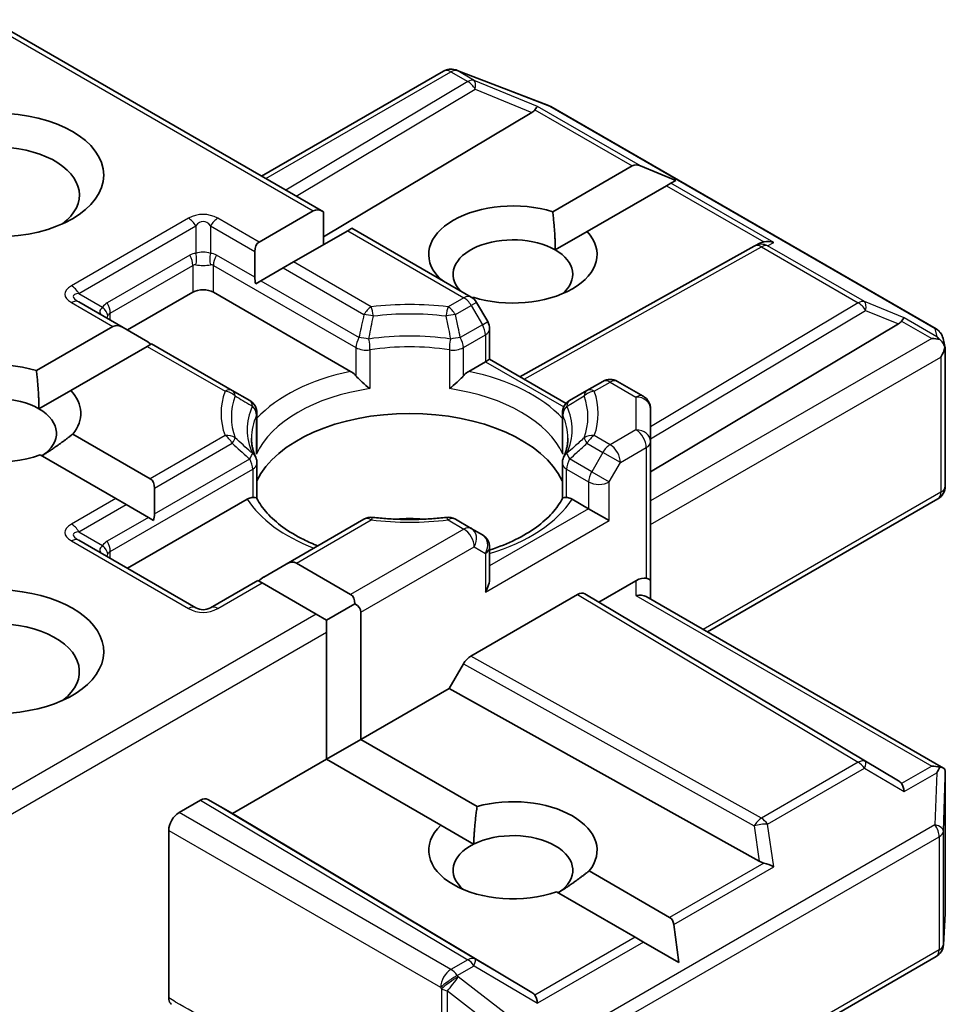
# Model space of a CAD drawing. Units: millimetres. Extents: x 36 to 10849, y 20 to 1987.
# Drawn here: x 650 to 658, y 277 to 286 of the extents above; entities that cross this region are included whole.
import ezdxf

# ---------------------------------------------------------------- set-up
doc = ezdxf.new("R2010")
doc.units = ezdxf.units.MM
doc.header["$LTSCALE"] = 2.5
doc.layers.add('Visible (ISO)', color=7, linetype='Continuous', lineweight=35)
doc.layers.add('Visible Narrow (ISO)', color=7, linetype='Continuous', lineweight=25)

msp = doc.modelspace()

# ---------------------------------------------------------------- linework, layer by layer
at = {"layer": 'Visible (ISO)'}
for p, q in [((649.643, 285.6947), (652.4938, 284.0489)), ((651.9634, 284.3551), (653.5214, 285.2545)), ((653.6186, 285.2664), (653.6272, 285.2639)), ((653.6374, 285.2605), (654.42, 284.9592)), ((654.2763, 284.9007), (652.4938, 283.8353)), ((654.4376, 284.9508), (657.7363, 283.0463)), ((654.4547, 284.0501), (655.1356, 284.4432)), ((655.5088, 284.3185), (655.2063, 284.4432)), ((655.5088, 284.3185), (655.4656, 284.2935)), ((655.4302, 284.2731), (654.7493, 283.88)), ((655.4656, 284.2935), (655.4302, 284.2731)), ((651.9411, 283.7896), (652.4054, 284.0576)), ((652.4938, 283.7685), (652.4938, 284.0489)), ((652.7, 283.8875), (652.2357, 283.6195)), ((652.7366, 283.9087), (652.7, 283.8875)), ((652.7366, 283.9087), (653.7571, 283.3195)), ((654.4765, 283.7224), (654.7493, 283.88)), ((651.9045, 283.488), (651.9045, 283.7087)), ((654.1738, 282.6367), (656.1799, 283.7555)), ((656.1846, 283.7581), (656.2286, 283.7802)), ((652.1474, 283.5685), (651.9563, 283.4581)), ((652.2357, 283.6195), (652.1474, 283.5685)), ((651.9563, 283.4581), (651.9124, 283.4328)), ((653.4732, 283.4834), (653.4791, 283.4868)), ((650.8144, 283.037), (651.3742, 283.3602)), ((651.551, 283.3602), (652.7243, 282.6828)), ((653.7737, 283.3167), (653.7672, 283.313)), ((650.7778, 283.0581), (650.3983, 283.2772)), ((653.8984, 283.1083), (653.8028, 283.2737)), ((650.0353, 282.6893), (650.6894, 283.0669)), ((650.7778, 283.0581), (650.9688, 282.9478)), ((653.9151, 283.0458), (653.9151, 282.786)), ((655.2927, 281.8212), (657.4141, 283.0891)), ((657.796, 282.9646), (657.8134, 282.8847)), ((650.984, 282.8968), (650.3299, 282.5192)), ((651.0206, 282.9179), (650.984, 282.8968)), ((651.7124, 282.5186), (651.0206, 282.9179)), ((657.815, 282.8696), (657.815, 281.6994)), ((653.9151, 282.786), (653.8785, 282.7648)), ((653.9151, 282.786), (654.5694, 282.4082)), ((653.7364, 282.6828), (653.8785, 282.7648)), ((654.8838, 282.5968), (654.7483, 282.5186)), ((655.0088, 282.5968), (655.2302, 282.469)), ((650.057, 282.3616), (650.3299, 282.5192)), ((651.861, 282.4327), (651.7124, 282.5186)), ((654.7483, 282.5186), (654.5997, 282.4327)), ((655.2927, 282.0803), (655.2927, 282.3607)), ((651.9235, 282.0193), (651.9235, 282.3245)), ((654.5372, 282.0193), (654.5372, 282.3245)), ((650.3469, 282.1454), (651.0093, 281.763)), ((655.2927, 280.8896), (655.2927, 282.0803)), ((650.7147, 281.5929), (650.0675, 281.9665)), ((651.9235, 281.8959), (651.9235, 281.5924)), ((654.5372, 281.8959), (654.5372, 281.5924)), ((651.0459, 281.682), (651.0459, 281.4614)), ((650.8031, 281.5418), (650.7147, 281.5929)), ((650.8031, 281.5418), (650.9942, 281.4315)), ((650.8144, 280.9958), (651.8404, 281.5881)), ((654.6202, 281.5881), (654.7624, 281.5061)), ((655.7784, 280.4514), (657.7525, 281.5912)), ((651.038, 281.4062), (650.9942, 281.4315)), ((654.9392, 281.404), (654.7624, 281.5061)), ((652.8391, 281.4163), (652.1727, 281.0315)), ((653.7571, 281.338), (653.6216, 281.4163)), ((653.8526, 281.2829), (653.7571, 281.338)), ((651.4001, 280.6576), (650.3983, 281.236)), ((653.9151, 280.9148), (653.9151, 281.1746)), ((651.9816, 280.9212), (652.1727, 281.0315)), ((652.2611, 281.0403), (652.7253, 280.7722)), ((651.9298, 280.8913), (651.5251, 280.6576)), ((651.9664, 280.8702), (651.9298, 280.8913)), ((652.4307, 280.6021), (651.9664, 280.8702)), ((654.8508, 280.7066), (655.1677, 280.8896)), ((655.2927, 280.7319), (655.2927, 280.8896)), ((653.7531, 280.2429), (654.6669, 280.7705)), ((654.7294, 280.7767), (654.8508, 280.7066)), ((655.2561, 280.753), (657.7994, 279.2846)), ((652.5191, 280.5511), (652.7619, 280.6913)), ((657.4141, 279.1746), (654.8508, 280.7066)), ((652.5191, 280.5511), (652.4307, 280.6021)), ((652.8137, 280.6191), (652.8137, 279.5305)), ((652.5191, 280.449), (652.5191, 280.5511)), ((652.5191, 279.3604), (652.5191, 280.449)), ((653.5692, 279.9666), (653.6906, 280.1769)), ((652.8137, 279.5305), (653.5692, 279.9666)), ((656.2226, 278.4867), (653.5692, 279.9666)), ((652.5191, 279.3604), (652.8137, 279.5305)), ((652.8137, 279.5305), (653.8074, 278.9568)), ((651.713, 278.895), (652.5191, 279.3604)), ((653.4975, 278.7955), (652.5191, 279.3604)), ((657.815, 278.0468), (657.815, 279.2169)), ((651.2563, 278.9035), (651.4407, 279.0099)), ((651.5032, 279.0161), (651.713, 278.895)), ((654.2763, 277.363), (651.713, 278.895)), ((651.1679, 277.3176), (651.1679, 278.7504)), ((653.4975, 278.7955), (653.7782, 278.6334)), ((654.7663, 278.4032), (655.4555, 278.0052)), ((655.1609, 277.8351), (654.487, 278.2242)), ((657.7986, 277.7702), (657.8148, 278.0393)), ((655.5341, 277.6197), (655.4909, 277.944)), ((655.2316, 277.7943), (655.1609, 277.8351)), ((655.5341, 277.6197), (655.2316, 277.7943)), ((654.4376, 275.7649), (657.7363, 277.6695))]:
    msp.add_line(p, q, dxfattribs=at)
for centre, start, end in [((653.5839, 285.1463), 73.89789, 120), ((653.5925, 285.1438), 68.94828, 73.89789), ((654.3751, 284.8426), 60, 68.94828), ((656.2408, 283.6464), 116.68879, 119.15004), ((653.6946, 283.2112), 30, 60), ((653.7901, 283.0458), 0, 30), ((657.6738, 282.938), 12.27186, 60), ((654.9463, 282.4885), 60, 120), ((655.1677, 282.3607), 0, 60), ((651.7985, 282.3245), 0, 60), ((654.6622, 282.3245), 120, 180), ((651.7985, 281.8959), 0, 24.18021), ((654.6622, 281.8959), 155.81979, 180), ((657.69, 281.6994), 300, 0), ((652.9016, 281.308), 83.15253, 120), ((653.5591, 281.308), 60, 96.84747), ((653.7901, 281.1746), 0, 60), ((651.4626, 280.7659), 240, 300), ((657.69, 278.0468), 356.56438, 0), ((657.6738, 277.7777), 300, 356.56438)]:
    msp.add_arc(centre, 0.125, start, end, dxfattribs=at)
msp.add_ellipse((649.6948, 284.3638), major_axis=(0.9167, 0), ratio=0.57735, dxfattribs=at)
for centre, major_axis, ratio, start_param, end_param in [((654.0684, 284.9233), (0.2394, 0.0171), 0.302625, 5.74312, 6.060286), ((654.2726, 284.8394), (-0.0552, -0.1124), 0.113726, 3.275867, 3.919368), ((649.6948, 284.1937), (-0.7083, 0), 0.57735, 2.494185, 6.930593), ((655.224, 284.2901), (-0.0884, 0.1531), 0.57735, 5.639684, 6.283185), ((654.1142, 283.6834), (-0.7206, 0), 0.57735, 4.220278, 6.775296), ((652.4938, 283.9045), (-0.0884, 0.1531), 0.57735, 5.497787, 6.283185), ((654.1142, 283.6834), (0.7206, 0), 0.57735, 4.220278, 6.775296), ((652.0295, 283.6365), (-0.0884, 0.1531), 0.57735, 0, 0.785398), ((654.1142, 283.5133), (-0.5123, 0), 0.57735, 3.926991, 6.771764), ((656.2618, 283.6569), (-0.0862, -0.1198), 0.800195, 3.865221, 4.134054), ((656.2933, 283.6728), (-0.1324, 0.0038), 0.926803, 4.32717, 4.970672), ((654.1142, 283.5133), (0.5123, 0), 0.57735, 5.684778, 7.068583), ((652.0295, 283.4159), (-0.0884, 0.1531), 0.57735, 0.785398, 1.143718), ((651.4626, 283.3092), (-0.125, 0), 0.57735, 3.926991, 5.497787), ((657.4103, 283.0278), (-0.0552, -0.1124), 0.113726, 3.275867, 3.919368), ((650.7778, 282.9138), (-0.0884, 0.1531), 0.57735, 5.497787, 6.283185), ((657.2061, 283.1117), (0.2394, 0.0171), 0.302625, 5.74312, 6.060286), ((650.9688, 282.8035), (-0.0884, 0.1531), 0.57735, 5.139468, 5.497787), ((657.6989, 282.8612), (0.1768, 0), 0.57735, 1.161726, 1.570796), ((657.6894, 282.8667), (0.0923, -0.1264), 0.753019, 1.725636, 1.960067), ((657.69, 282.8561), (0.0884, 0.1531), 0.57735, 4.712389, 5.257708), ((657.69, 282.8638), (-0.1246, -0.0134), 0.753019, 3.060817, 3.300896), ((649.6948, 282.3226), (-0.7206, 0), 0.57735, 4.220278, 8.397621), ((649.6948, 282.1525), (-0.5123, 0), 0.57735, 3.926991, 6.881593), ((649.6948, 282.3226), (0.7206, 0), 0.57735, 5.843419, 6.775296), ((649.6948, 282.1525), (0.5123, 0), 0.57735, 5.567741, 7.068583), ((653.2303, 281.5401), (1.3542, 0), 0.57735, 0.265163, 2.87643), ((650.9209, 281.6099), (0.0884, 0.1531), 0.57735, 5.497787, 6.283185), ((650.9209, 281.3892), (0.0884, 0.1531), 0.57735, 5.139468, 5.497787), ((653.2303, 281.0128), (0.7083, 0), 0.57735, 1.40444, 1.737153), ((652.1727, 280.8872), (0.0884, 0.1531), 0.57735, 0, 0.785398), ((649.6948, 280.2813), (0.9167, 0), 0.57735, 4.655875, 8.951579), ((651.9816, 280.7769), (0.0884, 0.1531), 0.57735, 0.785398, 1.143718), ((653.7901, 280.8427), (-0.0884, -0.1531), 0.57735, 1.570796, 2.356194), ((655.1677, 280.7875), (0.111, 0.111), 0.517638, 0.30774, 1.093138), ((655.1677, 280.8896), (0.125, 0), 0.239146, 0, 0.785398), ((652.6369, 280.6191), (0.0884, 0.1531), 0.57735, 5.497787, 6.283185), ((654.6669, 280.6684), (-0.0625, -0.1083), 0.57735, 3.141667, 3.92714), ((655.1677, 280.6597), (0.1155, 0.0667), 0.717439, 0.392699, 1.178097), ((652.6369, 280.6191), (0.1768, 0), 0.57735, 0, 0.785398), ((649.6948, 280.1112), (0.7083, 0), 0.57735, 5.635778, 8.742939), ((653.7531, 280.1409), (0.0625, 0.1083), 0.57735, 0.785547, 1.57102), ((657.6989, 279.1983), (0.1768, 0), 0.57735, 1.161726, 1.570796), ((657.6894, 279.1929), (0.1315, 0.2188), 0.078219, 4.994455, 5.228886), ((657.69, 279.2111), (0.0042, 0.239), 0.522738, 4.711027, 4.985754), ((657.2061, 279.152), (0.2394, -0.0171), 0.302625, 0.222899, 0.540065), ((657.4103, 279.0318), (0.0006, 0.1409), 0.402499, 5.084808, 5.728309), ((651.4407, 278.9079), (-0.0625, -0.1083), 0.57735, 3.141667, 3.92714), ((654.1142, 278.5803), (0.7206, 0), 0.57735, 5.843419, 8.293748), ((651.2563, 278.8014), (0.0625, 0.1083), 0.57735, 0.785398, 2.356194), ((654.1142, 278.5803), (-0.7206, 0), 0.57735, 5.739546, 8.397621), ((654.1142, 278.4102), (0.5123, 0), 0.57735, 5.567741, 8.569425), ((654.1142, 278.4102), (-0.5123, 0), 0.57735, 5.427833, 6.881593), ((656.2618, 278.6068), (0.0862, -0.1198), 0.800195, 5.242391, 5.559557), ((656.2933, 278.3868), (-0.1288, 0.0626), 0.49001, 4.534233, 5.177735), ((655.3672, 277.8521), (0.0884, 0.1531), 0.57735, 5.639684, 6.283185), ((654.0684, 277.3404), (0.2394, -0.0171), 0.302625, 0.222899, 0.540065), ((654.2726, 277.2202), (0.0006, 0.1409), 0.402499, 5.084808, 5.728309)]:
    msp.add_ellipse(centre, major_axis=major_axis, ratio=ratio, start_param=start_param, end_param=end_param, dxfattribs=at)
for points in [[(654.4547, 284.0501), (654.4765, 283.8674), (654.4765, 283.7224)], [(653.5219, 283.4553), (653.5007, 283.4707), (653.4791, 283.4868)], [(650.0353, 282.6893), (650.057, 282.5066), (650.057, 282.3616)], [(650.3469, 282.1454), (650.2038, 282.034), (650.0815, 281.9585)], [(653.7782, 278.6334), (653.7825, 278.7772), (653.8074, 278.9568)], [(654.7663, 278.4032), (654.6232, 278.2918), (654.5009, 278.2162)]]:
    msp.add_open_spline(points, degree=2, dxfattribs=at)
for points, knots in [([(657.7692, 282.9549), (657.7713, 282.9531), (657.7734, 282.9512), (657.7845, 282.9408), (657.7939, 282.929), (657.8045, 282.9103), (657.8087, 282.9008), (657.8114, 282.8919)], [0.25088677, 0.25088677, 0.25088677, 0.25088677, 0.25287797, 0.25287797, 0.26195842, 0.26195842, 0.26838803, 0.26838803, 0.26838803, 0.26838803]), ([(652.7243, 282.6828), (652.7368, 282.6756), (652.7515, 282.6639), (652.7656, 282.6494), (652.7682, 282.6467), (652.7708, 282.6437)], [0.04657055, 0.04657055, 0.04657055, 0.04657055, 0.05926883, 0.05926883, 0.06200755, 0.06200755, 0.06200755, 0.06200755]), ([(652.7708, 282.6437), (652.7736, 282.6406), (652.7764, 282.6374), (652.7924, 282.6201), (652.8075, 282.6052), (652.8452, 282.5705), (652.868, 282.5516), (652.8899, 282.5355), (652.8902, 282.5353), (652.8905, 282.5351)], [0.07370942, 0.07370942, 0.07370942, 0.07370942, 0.07689728, 0.07689728, 0.09104832, 0.09104832, 0.10999389, 0.10999389, 0.11026996, 0.11026996, 0.11026996, 0.11026996]), ([(653.5701, 282.5351), (653.5705, 282.5353), (653.5708, 282.5355), (653.5927, 282.5516), (653.6154, 282.5705), (653.6532, 282.6052), (653.6682, 282.6201), (653.6842, 282.6374), (653.6871, 282.6406), (653.6899, 282.6437)], [-0.0003377, -0.0003377, -0.0003377, -0.0003377, 0, 0, 0.02317523, 0.02317523, 0.04048552, 0.04048552, 0.04438508, 0.04438508, 0.04438508, 0.04438508]), ([(653.6899, 282.6437), (653.6925, 282.6467), (653.695, 282.6494), (653.7092, 282.6639), (653.7239, 282.6756), (653.7364, 282.6828)], [0.12507606, 0.12507606, 0.12507606, 0.12507606, 0.12781478, 0.12781478, 0.14051307, 0.14051307, 0.14051307, 0.14051307]), ([(651.9125, 281.9471), (651.9076, 281.9581), (651.9032, 281.9691), (651.8954, 281.991), (651.892, 282.0019), (651.8862, 282.0237), (651.8838, 282.0346), (651.88, 282.0562), (651.8785, 282.067), (651.8766, 282.0886), (651.8762, 282.0994), (651.8762, 282.1102)], [3.6733424, 3.6733424, 3.6733424, 3.6733424, 3.7240721, 3.7240721, 3.7748018, 3.7748018, 3.8255314, 3.8255314, 3.8762611, 3.8762611, 3.9269908, 3.9269908, 3.9269908, 3.9269908]), ([(654.5845, 282.1102), (654.5845, 282.0994), (654.584, 282.0886), (654.5821, 282.067), (654.5807, 282.0562), (654.5769, 282.0346), (654.5745, 282.0237), (654.5687, 282.0019), (654.5653, 281.991), (654.5575, 281.9691), (654.5531, 281.9581), (654.5481, 281.9471)], [0.7853982, 0.7853982, 0.7853982, 0.7853982, 0.8361278, 0.8361278, 0.8868575, 0.8868575, 0.9375872, 0.9375872, 0.9883169, 0.9883169, 1.0390466, 1.0390466, 1.0390466, 1.0390466]), ([(651.9195, 281.9744), (651.9196, 281.9749), (651.9197, 281.9753), (651.9222, 281.9903), (651.9235, 282.0049), (651.9235, 282.0193)], [-0.0003377, -0.0003377, -0.0003377, -0.0003377, 0, 0, 0.01070295, 0.01070295, 0.01070295, 0.01070295]), ([(654.5372, 282.0193), (654.5372, 282.0049), (654.5384, 281.9903), (654.541, 281.9753), (654.5411, 281.9749), (654.5412, 281.9744)], [0.101244309, 0.101244309, 0.101244309, 0.101244309, 0.109993893, 0.109993893, 0.110269957, 0.110269957, 0.110269957, 0.110269957]), ([(651.8404, 281.5881), (651.8529, 281.5953), (651.8676, 281.6007), (651.8817, 281.6025), (651.8843, 281.6027), (651.8869, 281.6028)], [0.04657055, 0.04657055, 0.04657055, 0.04657055, 0.05926883, 0.05926883, 0.06200755, 0.06200755, 0.06200755, 0.06200755]), ([(651.8869, 281.6028), (651.8897, 281.6028), (651.8923, 281.6028), (651.9056, 281.6024), (651.9136, 281.6008), (651.9205, 281.5969), (651.9219, 281.5954), (651.9227, 281.5938)], [0.07370942, 0.07370942, 0.07370942, 0.07370942, 0.07689728, 0.07689728, 0.09104832, 0.09104832, 0.09732185, 0.09732185, 0.09732185, 0.09732185]), ([(654.5379, 281.5938), (654.5387, 281.5954), (654.5402, 281.5969), (654.5471, 281.6008), (654.5551, 281.6024), (654.5684, 281.6028), (654.571, 281.6028), (654.5738, 281.6028)], [0.01550111, 0.01550111, 0.01550111, 0.01550111, 0.02317523, 0.02317523, 0.04048552, 0.04048552, 0.04438508, 0.04438508, 0.04438508, 0.04438508]), ([(654.5738, 281.6028), (654.5764, 281.6027), (654.5789, 281.6025), (654.5931, 281.6007), (654.6078, 281.5953), (654.6202, 281.5881)], [0.12507606, 0.12507606, 0.12507606, 0.12507606, 0.12781478, 0.12781478, 0.14051307, 0.14051307, 0.14051307, 0.14051307]), ([(652.4443, 281.1884), (652.4024, 281.2048), (652.3622, 281.2226), (652.2578, 281.2741), (652.1978, 281.3102), (652.0926, 281.3867), (652.0475, 281.4272), (651.9732, 281.5099), (651.9441, 281.552), (651.9227, 281.5939)], [2.9532972, 2.9532972, 2.9532972, 2.9532972, 3.0639044, 3.0639044, 3.2561664, 3.2561664, 3.4484283, 3.4484283, 3.6406903, 3.6406903, 3.6406903, 3.6406903]), ([(654.5379, 281.5939), (654.5166, 281.552), (654.4875, 281.5099), (654.4132, 281.4272), (654.368, 281.3867), (654.2628, 281.3102), (654.2028, 281.2741), (654.0703, 281.2087), (653.9978, 281.1793), (653.9188, 281.1534), (653.917, 281.1528), (653.9151, 281.1522)], [1.0716987, 1.0716987, 1.0716987, 1.0716987, 1.2639606, 1.2639606, 1.4562226, 1.4562226, 1.6484845, 1.6484845, 1.8407465, 1.8407465, 1.8452746, 1.8452746, 1.8452746, 1.8452746]), ([(652.9165, 281.4321), (652.9577, 281.4272), (652.9993, 281.4232), (653.0829, 281.4173), (653.125, 281.4153), (653.2092, 281.4133), (653.2514, 281.4133), (653.3357, 281.4153), (653.3777, 281.4173), (653.4614, 281.4232), (653.503, 281.4272), (653.5441, 281.4321)], [3.7219243, 3.7219243, 3.7219243, 3.7219243, 3.8039509, 3.8039509, 3.8859775, 3.8859775, 3.9680041, 3.9680041, 4.0500307, 4.0500307, 4.1320573, 4.1320573, 4.1320573, 4.1320573]), ([(657.7692, 279.292), (657.7711, 279.2919), (657.773, 279.2918), (657.7845, 279.2909), (657.793, 279.2883), (657.8041, 279.2819), (657.8086, 279.2779), (657.8114, 279.2736)], [0.38103122, 0.38103122, 0.38103122, 0.38103122, 0.3827419, 0.3827419, 0.39176165, 0.39176165, 0.39855364, 0.39855364, 0.39855364, 0.39855364]), ([(651.1923, 277.2612), (651.1885, 277.2636), (651.185, 277.2667), (651.1774, 277.276), (651.1739, 277.2829), (651.1691, 277.2989), (651.1679, 277.3078), (651.1679, 277.3176)], [0.02945478, 0.02945478, 0.02945478, 0.02945478, 0.03514583, 0.03514583, 0.04375267, 0.04375267, 0.05234509, 0.05234509, 0.05234509, 0.05234509])]:
    msp.add_open_spline(points, degree=3, knots=knots, dxfattribs=at)
at = {"layer": 'Visible Narrow (ISO)'}
for p, q in [((649.6064, 285.6736), (652.4054, 284.0576)), ((652, 284.3339), (653.5839, 285.2484)), ((653.5839, 285.2484), (653.728, 285.1651)), ((653.6369, 285.2586), (653.6455, 285.2561)), ((653.7811, 285.1753), (653.6369, 285.2586)), ((653.6455, 285.2561), (654.4281, 284.9549)), ((653.728, 285.1651), (652.1715, 284.2349)), ((654.3256, 284.9517), (653.7811, 285.1753)), ((652.2595, 284.1841), (653.7916, 285.0998)), ((653.7916, 285.0998), (654.2763, 284.9007)), ((654.3029, 284.9239), (655.1356, 284.4432)), ((655.2063, 284.4432), (654.3256, 284.9517)), ((654.4281, 284.9549), (657.7269, 283.0503)), ((655.4302, 284.2731), (656.2629, 283.7924)), ((656.3463, 283.785), (655.4656, 284.2935)), ((651.3376, 283.9937), (650.3358, 283.4154)), ((651.9411, 283.7896), (651.5876, 283.9937)), ((650.3983, 283.3494), (651.4001, 283.9277)), ((651.4001, 283.9277), (651.4001, 283.6932)), ((651.5251, 283.9277), (651.9045, 283.7087)), ((651.5251, 283.9277), (651.5251, 283.6932)), ((652.7, 283.8875), (653.6946, 283.3133)), ((654.2099, 282.6158), (656.2408, 283.7484)), ((656.2408, 283.7484), (657.07, 283.2697)), ((656.2938, 283.7586), (656.3463, 283.785)), ((657.123, 283.2799), (656.2938, 283.7586)), ((651.3483, 283.6772), (650.6412, 283.269)), ((651.9045, 283.488), (651.5768, 283.6772)), ((650.6671, 283.1818), (651.3742, 283.5901)), ((651.3742, 283.5901), (651.3742, 283.3602)), ((651.551, 283.5901), (652.7708, 282.8858)), ((651.551, 283.3602), (651.551, 283.5901)), ((652.1474, 283.5685), (652.8391, 283.1691)), ((652.9016, 283.235), (652.2357, 283.6195)), ((651.9563, 283.4581), (652.7967, 282.973)), ((650.3983, 283.3494), (650.6015, 283.2321)), ((653.6946, 283.3133), (653.5591, 283.235)), ((650.3358, 283.271), (650.6894, 283.0669)), ((653.6216, 283.1691), (653.7571, 283.2473)), ((653.8028, 283.2737), (653.7571, 283.2473)), ((653.7571, 283.2473), (653.8526, 283.0818)), ((657.07, 283.2697), (655.2927, 282.2075)), ((655.2927, 282.1041), (657.1336, 283.2043)), ((657.4634, 283.1401), (657.123, 283.2799)), ((657.1336, 283.2043), (657.4141, 283.0891)), ((650.6671, 283.1221), (650.6671, 283.1818)), ((657.7424, 282.979), (657.4634, 283.1401)), ((653.8526, 283.0818), (653.664, 282.973)), ((653.8526, 283.0818), (653.8984, 283.1083)), ((657.4407, 283.1123), (657.6989, 282.9633)), ((657.7269, 283.0503), (657.7424, 282.979)), ((653.6899, 282.8858), (653.8785, 282.9947)), ((653.8785, 282.9947), (653.8785, 282.7648)), ((657.6989, 282.9633), (655.2927, 281.5741)), ((650.984, 282.8968), (651.6499, 282.5124)), ((652.7708, 282.8858), (652.7708, 282.6437)), ((652.8905, 282.867), (652.8905, 282.5351)), ((653.5701, 282.867), (653.5701, 282.5351)), ((653.6899, 282.6437), (653.6899, 282.8858)), ((655.2927, 281.37), (657.7784, 282.8051)), ((657.7784, 282.8051), (657.7784, 281.6484)), ((653.8785, 282.7648), (654.5491, 282.3777)), ((654.8108, 282.5124), (654.9463, 282.5906)), ((654.9463, 282.5906), (655.1677, 282.4628)), ((655.1677, 282.4628), (655.1677, 282.1824)), ((651.9195, 281.9744), (651.9195, 282.3064)), ((654.5412, 281.9744), (654.5412, 282.3064)), ((651.6499, 282.1328), (651.0093, 281.763)), ((654.9463, 282.0545), (654.8108, 282.1328)), ((655.1677, 282.1824), (654.9463, 282.0545)), ((651.0459, 281.682), (651.7124, 282.0668)), ((654.7483, 282.0668), (654.8838, 281.9886)), ((655.0347, 281.9014), (655.2561, 282.0293)), ((655.2561, 282.0293), (655.2561, 280.9107)), ((654.8838, 281.9886), (654.7883, 281.8231)), ((655.0347, 281.9014), (654.8838, 281.9886)), ((651.0459, 281.4614), (651.861, 281.932)), ((654.7883, 281.8231), (654.5997, 281.932)), ((654.9392, 281.736), (655.0347, 281.9014)), ((650.6671, 281.1406), (651.8869, 281.8449)), ((651.8869, 281.8449), (651.8869, 281.6028)), ((654.5738, 281.8449), (654.7624, 281.736)), ((654.5738, 281.6028), (654.5738, 281.8449)), ((654.7883, 281.8231), (654.9392, 281.736)), ((654.7624, 281.736), (654.7624, 281.5061)), ((654.9392, 281.404), (654.9392, 281.736)), ((657.7784, 281.6484), (655.7418, 280.4726)), ((650.7147, 281.5929), (650.3358, 281.3741)), ((650.3983, 281.3081), (650.8031, 281.5418)), ((650.9942, 281.4315), (650.6412, 281.2277)), ((654.7624, 281.5061), (653.9151, 281.0169)), ((652.2611, 281.0403), (652.9016, 281.4101)), ((653.5591, 281.4101), (653.6946, 281.3318)), ((653.8785, 280.7916), (654.9392, 281.404)), ((650.3983, 281.3081), (650.6015, 281.1909)), ((653.6946, 281.3318), (652.7253, 280.7722)), ((650.3358, 281.2298), (651.3376, 280.6514)), ((652.8137, 280.6191), (653.783, 281.1788)), ((653.783, 281.1788), (653.8785, 281.1236)), ((650.6671, 281.0808), (650.6671, 281.1406)), ((653.8785, 281.1236), (653.8785, 280.7916)), ((651.5876, 280.6514), (651.9664, 280.8702)), ((655.1677, 280.8896), (655.1677, 280.7617)), ((654.6669, 280.7705), (657.07, 279.3342)), ((657.1336, 279.3398), (654.7294, 280.7767)), ((655.1677, 280.7617), (657.6989, 279.3004)), ((652.4307, 280.6021), (649.643, 278.9927)), ((649.6064, 278.7674), (652.5191, 280.449)), ((653.6906, 280.1769), (656.1793, 278.7889)), ((656.2408, 278.8555), (653.7531, 280.2429)), ((657.07, 279.3342), (656.2408, 278.8555)), ((657.4141, 279.1746), (657.1336, 279.3398)), ((656.2938, 278.8044), (657.123, 279.2832)), ((657.123, 279.2832), (657.4634, 279.0828)), ((657.6989, 279.3004), (657.4407, 279.1514)), ((657.4634, 279.0828), (657.7424, 279.2439)), ((657.7424, 279.2439), (657.7269, 278.7983)), ((657.7988, 278.7448), (657.8149, 279.2086)), ((657.8149, 279.2086), (657.8149, 278.0443)), ((651.4407, 279.0099), (653.728, 277.6429)), ((653.7916, 277.6485), (651.5032, 279.0161)), ((653.5839, 277.5597), (651.2563, 278.9035)), ((651.1679, 278.7504), (653.4955, 277.4066)), ((657.7269, 278.7983), (654.4281, 276.8938)), ((656.1793, 278.7889), (656.2226, 278.4867)), ((656.3463, 278.4378), (656.2938, 278.8044)), ((657.7988, 277.7752), (657.7988, 278.7448)), ((654.4635, 276.7917), (657.7622, 278.6963)), ((657.7622, 278.6963), (657.7622, 277.7267)), ((656.2629, 278.4713), (655.4555, 278.0052)), ((655.4909, 277.944), (656.3463, 278.4378)), ((657.8149, 278.0443), (657.7988, 277.7752)), ((655.1609, 277.8351), (654.3029, 277.3398)), ((655.2316, 277.7943), (654.3256, 277.2712)), ((657.7622, 277.7267), (654.4635, 275.8221)), ((653.728, 277.6429), (653.5839, 277.5597)), ((654.2763, 277.363), (653.7916, 277.6485)), ((653.6369, 277.5086), (653.7811, 277.5919)), ((653.7811, 277.5919), (654.3256, 277.2712)), ((653.6455, 277.4962), (653.6369, 277.5086)), ((654.4281, 276.8938), (653.6455, 277.4962)), ((653.4955, 277.4066), (653.5041, 277.3942)), ((653.5041, 277.3942), (653.5041, 275.9728)), ((653.553, 275.9553), (653.553, 277.3767)), ((653.553, 277.3767), (654.3356, 276.7743))]:
    msp.add_line(p, q, dxfattribs=at)
for centre, start, end in [((651.4626, 283.7772), 60, 120), ((651.4626, 280.8679), 240, 300)]:
    msp.add_arc(centre, 0.25, start, end, dxfattribs=at)
for centre, major_axis, ratio, start_param, end_param in [((653.5839, 285.1463), (-0.0625, 0.1083), 0.57735, 5.497787, 6.283185), ((653.5839, 285.1463), (0.0625, 0.1083), 0.57735, 0.141897, 0.785398), ((653.5839, 285.1463), (0.0347, 0.1201), 0.80829, 6.08579, 6.283185), ((653.5925, 285.1438), (0.0347, 0.1201), 0.80829, 6.08579, 6.283185), ((653.5925, 285.1438), (0.0449, 0.1167), 0.536056, 6.145972, 6.283185), ((653.728, 285.0631), (0.0625, 0.1083), 0.57735, 0.141897, 0.785398), ((653.728, 285.0631), (0.0641, -0.1073), 0.587238, 1.561933, 2.347405), ((653.728, 285.0631), (0.0475, 0.1156), 0.405353, 5.195867, 6.156534), ((654.3751, 284.8426), (0.0449, 0.1167), 0.536056, 6.145972, 6.283185), ((654.3751, 284.8426), (0.0625, 0.1083), 0.57735, 0, 0.141897), ((651.3376, 283.8917), (0.0625, -0.1083), 0.57735, 1.570796, 2.356194), ((651.4626, 283.6751), (0, 0.2917), 0.428571, 5.759587, 6.806784), ((651.5876, 283.8917), (-0.0625, -0.1083), 0.57735, 3.926991, 4.712389), ((651.4626, 283.6236), (-0.125, 0), 0.642734, 4.18879, 5.235988), ((656.2408, 283.6464), (-0.0609, 0.1092), 0.56729, 5.506278, 6.283185), ((656.2408, 283.6464), (-0.0561, 0.1117), 0.989286, 5.370851, 6.283185), ((656.2408, 283.6464), (0.0625, 0.1083), 0.57735, 0.141897, 0.785398), ((651.5251, 283.371), (-0.1768, 0.3062), 0.57735, 6.021386, 6.283185), ((651.2858, 283.6411), (0.0625, -0.1083), 0.57735, 0.785398, 1.570796), ((651.3376, 283.6571), (0.0111, -0.1245), 0.539888, 0.997388, 1.816305), ((651.5876, 283.6571), (-0.0111, -0.1245), 0.539888, 4.466881, 5.285798), ((651.4001, 283.371), (0.1768, 0.3062), 0.57735, 0, 0.261799), ((651.6393, 283.6411), (-0.0625, -0.1083), 0.57735, 4.712389, 5.497787), ((651.4626, 283.3349), (-0.0808, 0.2585), 0.368973, 6.10396, 6.36576), ((651.4626, 283.6236), (0.125, 0), 0.267949, 4.18879, 5.235988), ((651.4626, 283.3349), (0.0808, 0.2585), 0.368973, 6.200611, 6.46241), ((650.7108, 283.3432), (-0.433, 0), 0.333333, 5.759587, 6.806784), ((650.3358, 283.3133), (0.0625, -0.1083), 0.57735, 1.570796, 2.356194), ((650.7108, 283.2411), (-0.3605, 0.0865), 0.189495, 5.805041, 6.852239), ((650.3358, 283.169), (0.0625, 0.1083), 0.57735, 0, 0.785398), ((653.6946, 283.2112), (0.0625, 0.1083), 0.57735, 0, 0.785398), ((653.6946, 283.2112), (-0.0625, 0.1083), 0.57735, 4.712389, 5.497787), ((657.07, 283.1676), (0.0625, 0.1083), 0.57735, 0.141897, 0.785398), ((650.7555, 283.2154), (-0.1775, -0.0266), 0.398336, 5.699996, 6.747194), ((650.818, 282.9628), (-0.1768, 0.3062), 0.57735, 0, 0.261799), ((650.539, 283.196), (0.1023, -0.0719), 0.539888, 0.506371, 1.325288), ((650.5787, 283.2329), (0.0625, -0.1083), 0.57735, 0.785398, 1.570796), ((652.9016, 283.133), (0.0625, 0.1083), 0.57735, 0.785398, 1.570796), ((653.2303, 282.3226), (-1.6143, 0), 0.57735, 4.507322, 4.917456), ((652.9016, 283.133), (0.0149, -0.1241), 0.166265, 1.730698, 2.516096), ((653.5591, 283.133), (0.0149, 0.1241), 0.166265, 0.625496, 1.410895), ((653.5591, 283.133), (0.0625, -0.1083), 0.57735, 1.570796, 2.356194), ((657.07, 283.1676), (0.0641, -0.1073), 0.587238, 1.561933, 2.347405), ((657.07, 283.1676), (0.0475, 0.1156), 0.405353, 5.195867, 6.156534), ((650.7555, 283.2154), (-0.1191, -0.1226), 0.308814, 5.451988, 5.641526), ((650.7555, 282.9267), (-0.0808, 0.2585), 0.368973, 0.082574, 0.344374), ((652.9016, 283.133), (0.122, -0.0274), 0.205994, 1.469141, 2.154565), ((653.2303, 282.2927), (1.5259, 0), 0.57735, 1.36573, 1.775863), ((653.5591, 283.133), (0.122, 0.0274), 0.205994, 0.987028, 1.672452), ((653.7901, 283.0458), (0.0625, -0.1083), 0.57735, 0.785398, 1.570796), ((653.7901, 283.0458), (0.125, 0), 0.57735, 5.497787, 6.283185), ((657.6738, 282.938), (0.1221, 0.0266), 0.989419, 0, 0.920439), ((657.6738, 282.938), (0.0625, 0.1083), 0.57735, 0, 0.141897), ((652.8592, 282.9369), (-0.0625, -0.1083), 0.57735, 4.712389, 5.497787), ((652.8592, 282.9369), (-0.1224, 0.0254), 0.216458, 4.575247, 5.292642), ((653.2303, 282.1824), (-1.3908, 0), 0.57735, 4.458741, 4.966037), ((652.8592, 282.9369), (0.0185, -0.1236), 0.204889, 0.939906, 1.725304), ((653.6015, 282.9369), (-0.0185, -0.1236), 0.204889, 4.557881, 5.34328), ((653.6015, 282.9369), (-0.1224, -0.0254), 0.216458, 4.132136, 4.849531), ((653.6015, 282.9369), (0.0625, -0.1083), 0.57735, 0.785398, 1.570797), ((652.8592, 282.9369), (0.125, 0), 0.57735, 3.926991, 4.966037), ((653.2303, 282.1102), (1.3542, 0), 0.57735, 1.317148, 1.824445), ((653.6015, 282.9369), (0.125, 0), 0.57735, 4.458741, 5.497787), ((653.2303, 281.8803), (-1.4792, 0), 0.57735, 5.061546, 5.795663), ((653.2303, 281.8803), (-1.4792, 0), 0.57735, 3.629115, 4.363231), ((651.6499, 282.4103), (0.0625, 0.1083), 0.57735, 0, 0.785398), ((653.2303, 281.7782), (-1.3542, 0), 0.57735, 4.966037, 6.029537), ((653.2303, 281.7782), (1.3542, 0), 0.57735, 0.253648, 1.317148), ((654.8108, 282.4103), (-0.0625, 0.1083), 0.57735, 5.497787, 6.283185), ((654.9463, 282.4885), (-0.0625, 0.1083), 0.57735, 5.497787, 6.283185), ((654.9463, 282.4885), (0.0625, 0.1083), 0.57735, 0, 0.785398), ((653.2303, 282.3226), (-1.6143, 0), 0.57735, 6.078119, 6.488252), ((651.6499, 282.4103), (-0.1176, 0.0424), 0.799389, 4.207384, 4.992782), ((653.2303, 282.2927), (-1.5259, 0), 0.57735, 6.078119, 6.488252), ((651.6499, 282.4103), (0.0625, 0.1083), 0.556765, 5.597761, 6.283185), ((654.8108, 282.4103), (-0.0625, 0.1083), 0.556765, 0, 0.685424), ((654.8108, 282.4103), (-0.1176, -0.0424), 0.799389, 4.431996, 5.217394), ((653.2303, 282.2927), (1.5259, 0), 0.57735, 6.078119, 6.488252), ((653.2303, 282.3226), (1.6143, 0), 0.57735, 6.078119, 6.488252), ((655.1677, 282.3607), (0.0625, 0.1083), 0.57735, 0, 0.785398), ((655.1677, 282.3607), (0.125, 0), 0.816497, 0, 1.570796), ((653.2303, 282.1824), (-1.3908, 0), 0.57735, 6.029537, 6.536834), ((651.7985, 282.3245), (0.0625, 0.1083), 0.540482, 5.565791, 6.283185), ((651.7985, 282.3245), (0.114, -0.0512), 0.790371, 0.341015, 1.126413), ((654.6622, 282.3245), (-0.114, -0.0512), 0.790371, 5.156772, 5.942171), ((654.6622, 282.3245), (-0.0625, 0.1083), 0.540482, 0, 0.717395), ((653.2303, 282.1824), (1.3908, 0), 0.57735, 6.029537, 6.536834), ((653.2303, 282.1102), (-1.3542, 0), 0.57735, 6.029537, 6.283185), ((651.7985, 282.3245), (0.125, 0), 0.57735, 6.029537, 6.283185), ((654.6622, 282.3245), (-0.125, 0), 0.57735, 0, 0.253648), ((653.2303, 282.1102), (1.3542, 0), 0.57735, 0, 0.253648), ((651.6499, 282.0307), (0.1176, 0.0424), 0.799389, 0.505005, 1.290404), ((651.6499, 282.0307), (-0.0625, 0.1083), 0.57735, 4.712389, 5.497787), ((651.6499, 282.0307), (0.0847, 0.0919), 0.205994, 5.296157, 5.981582), ((654.8108, 282.0307), (0.1176, -0.0424), 0.799389, 1.851189, 2.636587), ((654.8108, 282.0307), (-0.0847, 0.0919), 0.205994, 0.301604, 0.987028), ((654.8108, 282.0307), (-0.0625, -0.1083), 0.57735, 3.926991, 4.712389), ((655.1677, 282.0803), (-0.0625, 0.1083), 0.57735, 3.926991, 5.497787), ((655.1677, 282.0803), (0.125, 0), 0.816497, 0, 1.570796), ((654.9463, 281.9525), (0.0625, 0.1083), 0.57735, 0.785398, 1.570796), ((654.9463, 281.9525), (0.0625, -0.1083), 0.57735, 0.785398, 2.356194), ((655.1677, 282.0803), (0.125, 0), 0.57735, 5.497787, 6.283185), ((651.7985, 281.8959), (0.0832, 0.0933), 0.216458, 5.292642, 6.010036), ((651.7985, 281.8959), (0.114, 0.0512), 0.790371, 0, 0.444383), ((654.6622, 281.8959), (-0.114, 0.0512), 0.790371, 5.838802, 6.283185), ((654.6622, 281.8959), (-0.0832, 0.0933), 0.216458, 0.273149, 0.990544), ((651.7985, 281.8959), (0.0625, -0.1083), 0.57735, 0.785398, 1.570796), ((651.7985, 281.8959), (0.125, 0), 0.57735, 5.497787, 6.283185), ((654.6622, 281.8959), (-0.125, 0), 0.57735, 0, 0.785398), ((654.6622, 281.8959), (-0.0625, -0.1083), 0.57735, 4.712389, 5.497787), ((654.8508, 281.787), (-0.0625, -0.1083), 0.57735, 4.712389, 5.497787), ((654.8508, 281.787), (0.125, 0), 0.57735, 3.926991, 5.497787), ((657.69, 281.6994), (0.125, 0), 0.57735, 5.497787, 6.283185), ((657.69, 281.6994), (0.0625, -0.1083), 0.57735, 0, 0.785398), ((653.2303, 281.8803), (-1.4792, 0), 0.57735, 0.349157, 0.983882), ((653.2303, 281.8803), (1.4792, 0), 0.57735, 5.193719, 5.934028), ((652.9016, 281.308), (0.0149, 0.1241), 0.166265, 0, 0.625496), ((653.5591, 281.308), (-0.0149, 0.1241), 0.166265, 5.657689, 6.283185), ((650.7108, 281.302), (-0.433, 0), 0.333333, 5.759587, 6.806784), ((650.3358, 281.2721), (0.0625, -0.1083), 0.57735, 1.570796, 2.356194), ((652.9016, 281.308), (-0.0625, 0.1083), 0.57735, 5.497787, 6.283185), ((653.2303, 282.3226), (1.6143, 0), 0.57735, 4.507322, 4.917456), ((653.5591, 281.308), (0.0625, 0.1083), 0.57735, 0, 0.785398), ((653.6946, 281.2298), (0.0625, 0.1083), 0.57735, 0, 0.785398), ((650.7108, 281.1999), (-0.3605, 0.0865), 0.189495, 5.805041, 6.852239), ((653.6946, 281.2298), (-0.0625, 0.1083), 0.57735, 3.926991, 5.497787), ((653.6946, 281.2298), (0.0625, 0.1083), 0.816497, 4.712389, 6.283185), ((653.7901, 281.1746), (0.0625, 0.1083), 0.816497, 4.712389, 6.283185), ((650.3358, 281.1277), (0.0625, 0.1083), 0.57735, 0, 0.785398), ((650.7555, 281.1741), (-0.1775, -0.0266), 0.398336, 5.699996, 6.747194), ((650.818, 280.9215), (-0.1768, 0.3062), 0.57735, 0, 0.261799), ((650.539, 281.1548), (0.1023, -0.0719), 0.539888, 0.506371, 1.325288), ((650.5787, 281.1916), (0.0625, -0.1083), 0.57735, 0.785398, 1.570796), ((653.7901, 281.1746), (0.125, 0), 0.57735, 5.497787, 6.283185), ((650.7555, 281.1741), (-0.1191, -0.1226), 0.308814, 5.451988, 5.641526), ((650.7555, 280.8855), (-0.0808, 0.2585), 0.368973, 0.082574, 0.344374), ((651.3376, 280.5494), (0.0625, 0.1083), 0.57735, 0, 0.785398), ((651.5876, 280.5494), (-0.0625, 0.1083), 0.57735, 5.497787, 6.283185), ((657.07, 279.2322), (0.0641, 0.1073), 0.587238, 0.008714, 0.794187), ((657.07, 279.2322), (0.0625, -0.1083), 0.57735, 1.712693, 2.356194), ((657.07, 279.2322), (0.0634, 0.1077), 0.192349, 5.31533, 6.275998), ((656.2408, 278.7534), (-0.0609, -0.1092), 0.56729, 3.9185, 4.703973), ((656.2408, 278.7534), (-0.0625, 0.1083), 0.57735, 4.854286, 5.497787), ((656.2408, 278.7534), (0.1237, 0.0177), 0.391583, 1.072588, 2.033255), ((657.6738, 278.7473), (-0.0625, 0.1083), 0.57735, 3.926991, 4.854286), ((657.6738, 278.7473), (0.1249, -0.0044), 0.46347, 0.031924, 1.148562), ((657.6738, 278.7473), (0.125, 0), 0.57735, 5.497787, 6.248538), ((657.69, 278.0468), (0.1248, -0.0075), 0.816007, 0, 0.04895), ((657.69, 278.0468), (0.125, 0), 0.57735, 6.248538, 6.283185), ((657.6738, 277.7777), (0.0625, -0.1083), 0.57735, 0, 0.785398), ((657.6738, 277.7777), (0.125, 0), 0.57735, 5.497787, 6.248538), ((657.6738, 277.7777), (0.1248, -0.0075), 0.816007, 0, 0.04895), ((653.728, 277.5408), (0.0641, 0.1073), 0.587238, 0.008714, 0.794187), ((653.728, 277.5408), (0.0625, -0.1083), 0.57735, 1.712693, 2.356194), ((653.728, 277.5408), (0.0634, 0.1077), 0.192349, 5.31533, 6.275998), ((653.5839, 277.4576), (-0.0625, -0.1083), 0.57735, 3.926991, 5.497787), ((653.5839, 277.4576), (-0.0625, 0.1083), 0.57735, 4.854286, 5.497787), ((653.5839, 277.4576), (-0.1027, -0.0712), 0.11547, 4.092139, 5.662936), ((653.5925, 277.4452), (0.1027, 0.0712), 0.11547, 0.950547, 2.521343), ((653.5925, 277.4452), (0.0762, 0.0991), 0.107211, 4.034801, 5.33394), ((653.5925, 277.4452), (0.125, 0), 0.57735, 3.926991, 4.390638)]:
    msp.add_ellipse(centre, major_axis=major_axis, ratio=ratio, start_param=start_param, end_param=end_param, dxfattribs=at)
for points, knots in [([(652.8391, 283.1691), (652.8256, 283.1091), (652.8126, 283.0492), (652.8, 282.9892), (652.7989, 282.9838), (652.7978, 282.9784), (652.7967, 282.973)], [0.14164228, 0.14164228, 0.14164228, 0.14164228, 0.18683928, 0.18683928, 0.18683928, 0.19091263, 0.19091263, 0.19091263, 0.19091263]), ([(652.8813, 282.9596), (652.8823, 282.965), (652.8833, 282.9704), (652.8843, 282.9758), (652.8955, 283.0356), (652.9073, 283.0954), (652.9196, 283.1552)], [-0.19091263, -0.19091263, -0.19091263, -0.19091263, -0.18683928, -0.18683928, -0.18683928, -0.14164228, -0.14164228, -0.14164228, -0.14164228]), ([(653.5411, 283.1552), (653.5485, 283.1187), (653.5559, 283.0823), (653.563, 283.0458), (653.5685, 283.0171), (653.574, 282.9884), (653.5793, 282.9596)], [0.14617526, 0.14617526, 0.14617526, 0.14617526, 0.17374115, 0.17374115, 0.17374115, 0.19544565, 0.19544565, 0.19544565, 0.19544565]), ([(653.664, 282.973), (653.658, 283.0018), (653.6519, 283.0306), (653.6457, 283.0594), (653.6378, 283.096), (653.6298, 283.1325), (653.6216, 283.1691)], [-0.19544564, -0.19544564, -0.19544564, -0.19544564, -0.17374115, -0.17374115, -0.17374115, -0.14617526, -0.14617526, -0.14617526, -0.14617526]), ([(651.7364, 282.4721), (651.7809, 282.4456), (651.8256, 282.4189), (651.8705, 282.392), (651.875, 282.3893), (651.8795, 282.3866), (651.8841, 282.3839)], [-0.11035009, -0.11035009, -0.11035009, -0.11035009, -0.06559298, -0.06559298, -0.06559298, -0.06107974, -0.06107974, -0.06107974, -0.06107974]), ([(654.5766, 282.3839), (654.587, 282.3901), (654.5975, 282.3964), (654.6079, 282.4026), (654.6468, 282.4259), (654.6856, 282.4491), (654.7243, 282.4721)], [-0.19544605, -0.19544605, -0.19544605, -0.19544605, -0.18505171, -0.18505171, -0.18505171, -0.1461757, -0.1461757, -0.1461757, -0.1461757]), ([(651.8841, 281.9809), (651.88, 281.9845), (651.8759, 281.9881), (651.8718, 281.9917), (651.8264, 282.0318), (651.7813, 282.0723), (651.7364, 282.1133)], [-0.19091701, -0.19091701, -0.19091701, -0.19091701, -0.18684363, -0.18684363, -0.18684363, -0.14164666, -0.14164666, -0.14164666, -0.14164666]), ([(654.7243, 282.1133), (654.6962, 282.0877), (654.668, 282.0622), (654.6397, 282.0369), (654.6187, 282.0181), (654.5977, 281.9994), (654.5766, 281.9809)], [0.14164428, 0.14164428, 0.14164428, 0.14164428, 0.16992402, 0.16992402, 0.16992402, 0.19091466, 0.19091466, 0.19091466, 0.19091466]), ([(651.7124, 282.0668), (651.7575, 282.0252), (651.8029, 281.9839), (651.8486, 281.943), (651.8528, 281.9393), (651.8569, 281.9357), (651.861, 281.932)], [0.14164666, 0.14164666, 0.14164666, 0.14164666, 0.18684363, 0.18684363, 0.18684363, 0.19091701, 0.19091701, 0.19091701, 0.19091701]), ([(654.5997, 281.932), (654.6209, 281.9509), (654.6421, 281.97), (654.6632, 281.9891), (654.6917, 282.0148), (654.72, 282.0408), (654.7483, 282.0668)], [-0.19091466, -0.19091466, -0.19091466, -0.19091466, -0.16992402, -0.16992402, -0.16992402, -0.14164428, -0.14164428, -0.14164428, -0.14164428]), ([(651.5105, 277.1238), (651.4158, 277.1785), (651.3212, 277.2217), (651.207, 277.2927), (651.1875, 277.3051), (651.1679, 277.3176)], [0, 0, 0, 0, 0.0964286, 0.0964286, 0.1163382, 0.1163382, 0.1163382, 0.1163382])]:
    msp.add_open_spline(points, degree=3, knots=knots, dxfattribs=at)

doc.saveas('drawing.dxf')
